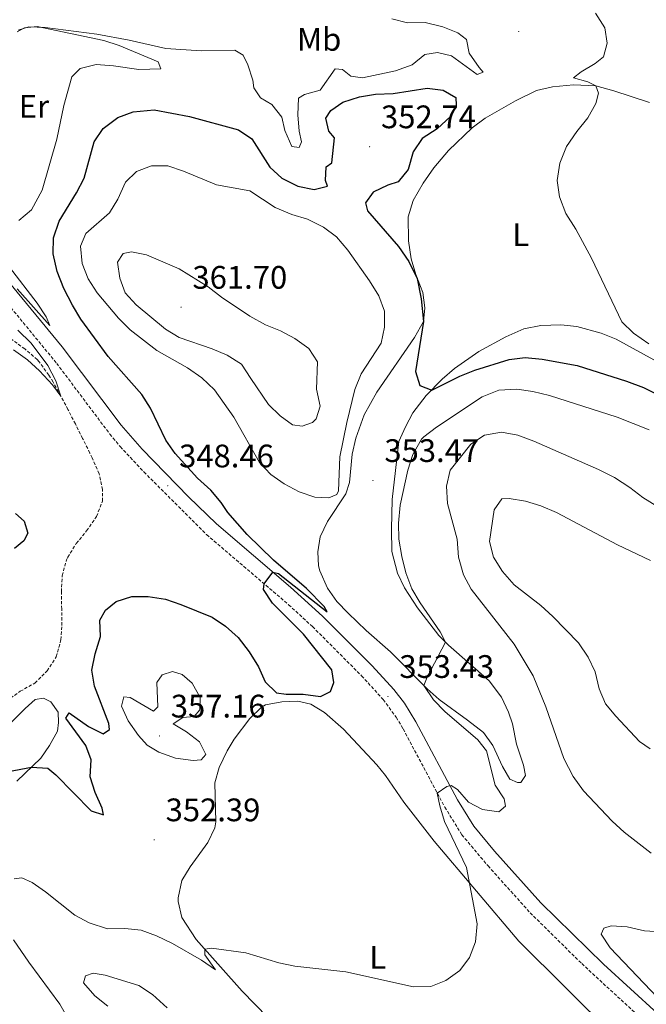
# Model space of a CAD drawing. Units: metres. Extents: x 589940 to 594434, y 4696232 to 4699261.
# Drawn here: x 593476 to 593669, y 4698522 to 4698825 of the extents above; entities that cross this region are included whole.
import ezdxf
from ezdxf.enums import TextEntityAlignment as Align

# ---------------------------------------------------------------- set-up
doc = ezdxf.new("R2010")
doc.units = ezdxf.units.M
doc.header["$MEASUREMENT"] = 0
doc.linetypes.add('TRAZOSX2', pattern=[1.5, 1, -0.5])
for name, color, linetype, lineweight in [('Carátula', 7, 'Continuous', 5), ('Level 11', 142, 'TRAZOSX2', 13), ('Level 21', 19, 'Continuous', 0), ('Level 36', 19, 'Continuous', 40), ('Level 37', 19, 'Continuous', 0), ('Level 4', 36, 'Continuous', 30), ('Level 41', 19, 'Continuous', 0), ('Level 5', 36, 'Continuous', 0), ('Level 7', 1, 'Continuous', 0)]:
    doc.layers.add(name, color=color, linetype=linetype, lineweight=lineweight)
doc.styles.add('Arial', font='ARIAL.TTF', dxfattribs={"height": 0.2})

# ---------------------------------------------------------------- blocks, each defined once
blk = doc.blocks.new('5PATER')
at = {"layer": 'Carátula', "linetype": 'Continuous', "lineweight": 5}
h = blk.add_hatch(color=250, dxfattribs=at)
edge = h.paths.add_edge_path()
edge.add_ellipse((0, 0), major_axis=(-1.33, -1.34), ratio=0.999422, start_angle=0, end_angle=360)

msp = doc.modelspace()

# ---------------------------------------------------------------- linework, layer by layer
at = {"layer": 'Level 11', "color": 142, "linetype": 'TRAZOSX2', "lineweight": 13}
msp.add_polyline3d([(593472.3, 4698615.67, 348.62), (593476.53, 4698618.65, 348.53), (593481.07, 4698621.17, 348.47), (593484.79, 4698624.92, 348.18), (593487.63, 4698629.26, 347.98), (593488.96, 4698634.13, 347.7), (593489.01, 4698634.53, 347.69), (593489.37, 4698638.93, 347.59), (593489.29, 4698643.93, 347.5), (593489.19, 4698648.92, 347.4), (593489.19, 4698649.24, 347.4), (593489.45, 4698654.23, 347.17), (593490.76, 4698659.1, 347.04), (593491.13, 4698659.91, 347.01), (593493.79, 4698664.14, 346.81), (593496.94, 4698668.01, 346.57), (593499.81, 4698672.12, 346.38), (593500, 4698672.48, 346.37), (593501.79, 4698677.15, 346.27), (593501.83, 4698680.73, 346.17), (593500.78, 4698685.61, 345.99), (593498.69, 4698690.45, 345.89), (593497.95, 4698691.98, 345.85), (593495.73, 4698696.46, 345.67), (593493.49, 4698700.92, 345.46), (593491.21, 4698705.36, 345.24), (593489.06, 4698709.48, 345.01), (593486.62, 4698713.83, 344.75), (593485.32, 4698715.98, 344.62), (593482.37, 4698720.01, 344.38), (593481.73, 4698720.71, 344.33), (593477.98, 4698724.01, 344.11), (593473.91, 4698726.94, 343.78)], dxfattribs=at)
at = {"layer": 'Level 21', "color": 19, "linetype": 'TRAZOSX2', "lineweight": 0}
msp.add_polyline3d([(593448.33, 4698763.12, 343.57), (593452.76, 4698758.81, 343.99), (593460.17, 4698752.13, 344.24), (593466.99, 4698744.85, 344.9), (593487.75, 4698719.57, 345.97), (593504.11, 4698697.79, 347.42), (593507.29, 4698693.94, 347.71), (593514.57, 4698686.15, 348.2), (593533.85, 4698666.86, 349.08), (593559.08, 4698645.29, 350.76), (593566.44, 4698638.54, 351.24), (593581.52, 4698623.42, 352.21), (593588.2, 4698616.08, 353.44), (593592.18, 4698610.66, 353.56), (593594.31, 4698607.06, 353.58), (593607.11, 4698583, 355.51), (593612.36, 4698574.49, 355.97), (593620.41, 4698564.9, 356.53), (593633.37, 4698550.49, 357.28), (593649.24, 4698534.82, 358.05), (593669.59, 4698516.07, 359.34)], dxfattribs=at)
at = {"layer": 'Level 21', "color": 19, "linetype": 'Continuous', "lineweight": 0}
msp.add_polyline3d([(593470.36, 4698747.8, 344.9), (593489.44, 4698724.67, 345.83), (593507.62, 4698700.56, 347.42), (593514.02, 4698693.21, 347.96), (593528.25, 4698678.51, 348.66), (593536.89, 4698670.15, 349.08), (593559.69, 4698650.72, 350.61), (593569.54, 4698641.77, 351.24), (593584.76, 4698626.51, 352.21), (593591.45, 4698619.17, 353.42), (593594.71, 4698614.95, 353.53), (593598.21, 4698609.25, 353.58), (593611, 4698585.23, 355.51), (593616, 4698577.12, 355.97), (593622.38, 4698569.44, 356.43), (593636.61, 4698553.58, 357.28), (593655.96, 4698534.62, 358.26), (593672.54, 4698519.44, 359.34)], dxfattribs=at)
at = {"layer": 'Level 36', "color": 92, "linetype": 'Continuous', "lineweight": 0}
for points in [[(593475.63, 4698821.64, 345.1), (593477.86, 4698822.85, 345.1), (593481.72, 4698823.2, 345.14), (593502.2, 4698818.91, 345.82), (593506.95, 4698817.42, 346.05), (593518.98, 4698812.39, 346.91), (593519.75, 4698810.23, 347.11), (593512.98, 4698810.03, 346.79), (593505.23, 4698811.18, 346.55), (593499.86, 4698811.56, 345.98), (593495.01, 4698810.37, 346.1), (593492.36, 4698807.72, 346.31), (593489.94, 4698798.9, 346.22), (593487.78, 4698788.53, 346.3), (593483.33, 4698772.83, 346.83), (593480.05, 4698766.85, 346.91), (593476.12, 4698763.55, 346.79)], [(593590.86, 4698661.71, 353.6), (593592.59, 4698655.05, 353.72), (593594.71, 4698650.51, 353.86), (593598.77, 4698644.35, 354.27), (593605.32, 4698635.86, 354.87), (593608.23, 4698632.82, 355.05), (593620.79, 4698621.89, 355.77), (593624.55, 4698616.8, 355.89), (593626.71, 4698612.27, 356.11), (593627.93, 4698608.61, 356.25), (593629.21, 4698602.39, 355.93), (593631.34, 4698595.86, 355.97), (593631.92, 4698592.69, 355.97), (593630.47, 4698590.61, 355.97), (593629.46, 4698590.59, 355.97), (593627.07, 4698591.59, 355.97), (593624.9, 4698595.46, 355.97), (593621.88, 4698601.93, 356.05), (593619.07, 4698605.99, 356.05), (593614.05, 4698609.76, 356.05), (593605.35, 4698616.09, 355.45), (593601.65, 4698619.45, 355.15), (593590.46, 4698630.81, 353.84), (593582.95, 4698637.36, 353.01), (593577.35, 4698642.66, 352.74), (593573.94, 4698646.33, 352.67), (593571.01, 4698650.38, 352.6), (593568.67, 4698655.71, 353), (593568.3, 4698657.23, 353.07), (593568.06, 4698661.54, 353.07), (593568.82, 4698666.18, 353.11), (593570.99, 4698670.86, 353.19), (593576.68, 4698679.38, 354.08), (593577.83, 4698682.91, 354.2), (593578.63, 4698691.66, 353.96), (593579.76, 4698696.53, 353.96), (593582.36, 4698703.77, 353.92), (593586.26, 4698710.73, 353.31), (593597.8, 4698727.54, 350.78), (593600.53, 4698732.47, 350.13), (593600.93, 4698736.66, 349.73), (593600.33, 4698741.33, 349.73), (593598.17, 4698746.93, 349.49), (593596.76, 4698751.72, 349.45), (593595.94, 4698757.3, 349.45), (593595.83, 4698764.69, 349.3), (593597.35, 4698769.74, 348.96), (593600.44, 4698775, 348.54), (593603.77, 4698779.78, 348.13), (593608.21, 4698785.11, 347.63), (593615.56, 4698792.03, 346.83), (593619.56, 4698795.01, 346.44), (593628.9, 4698800.38, 346.02), (593635.37, 4698803.56, 345.82), (593640.23, 4698804.7, 345.6), (593646.7, 4698805.3, 345.54), (593653.6, 4698804.94, 345.1), (593659.1, 4698803.47, 344.83), (593670.08, 4698799.88, 344.25)], [(593679.83, 4698716.03, 345.54), (593659.85, 4698727.02, 345.42), (593655.19, 4698728.83, 345.44), (593647.73, 4698730.95, 345.58), (593642.76, 4698731.43, 345.94), (593636.65, 4698731.19, 346.32), (593631.38, 4698730.18, 346.97), (593625.85, 4698727.77, 347.42), (593617.58, 4698723.23, 348.2), (593610.1, 4698717.98, 349.12), (593606.34, 4698714.71, 349.67), (593601.39, 4698709.64, 350.53), (593597.33, 4698704.37, 351.62), (593595.08, 4698700.06, 352.15), (593593.03, 4698695.48, 352.4), (593590.97, 4698677.71, 353.35), (593590.7, 4698668.56, 353.35), (593590.86, 4698661.71, 353.6)], [(593468.9, 4698604.36, 349.42), (593478.07, 4698613.32, 348.96), (593481.17, 4698616.11, 348.52), (593483.69, 4698616.56, 348.56), (593485.93, 4698615.4, 348.72), (593488.17, 4698612.21, 348.88), (593488.3, 4698609.07, 349.28), (593487.95, 4698606.33, 349.24), (593485.55, 4698601.95, 349.52), (593482.87, 4698598.02, 349.81), (593475.53, 4698591.01, 350.4)], [(593568.67, 4698501.88, 356.99), (593544.77, 4698526.35, 355.7), (593530.67, 4698542.28, 354.96), (593526.2, 4698549.07, 354.76), (593525.08, 4698553.98, 354.48), (593525.09, 4698555.05, 354.4), (593526.2, 4698560.39, 354), (593528.83, 4698564.66, 353.62), (593534.24, 4698572.06, 353.11), (593536.44, 4698576.64, 352.95), (593536.66, 4698578.43, 352.91), (593536.37, 4698590.43, 353.03), (593537.68, 4698595.24, 353.01), (593540.2, 4698600.34, 352.82), (593542.36, 4698603.95, 352.55), (593547.12, 4698610.28, 351.78), (593550.71, 4698613.75, 351.37), (593551.96, 4698614.44, 351.26), (593556.98, 4698615.42, 350.94), (593561.93, 4698615.63, 350.94), (593565.89, 4698614.73, 350.94), (593570.09, 4698612.15, 350.94), (593575.95, 4698606.98, 351.22), (593586.19, 4698596.06, 352.21), (593588.85, 4698592.75, 352.47), (593594.52, 4698584.53, 352.98), (593603.83, 4698572.54, 353.99), (593629.91, 4698541.78, 356.09), (593659, 4698512.86, 357.5)], [(593474.42, 4698542.15, 355), (593479.18, 4698535.23, 356.13), (593488.72, 4698522.39, 357.26), (593493.64, 4698513.73, 358)]]:
    msp.add_polyline3d(points, dxfattribs=at)
at = {"layer": 'Level 4', "color": 36, "linetype": 'Continuous', "lineweight": 30}
for points in [[(593539.7, 4698638.71, 350.01), (593543.55, 4698635.15, 350.01), (593546.9, 4698630.83, 350.01), (593549.82, 4698626.21, 350.01), (593551.88, 4698621.53, 350.01), (593555.37, 4698618.17, 350.01), (593558.28, 4698617.78, 350.01), (593563.55, 4698617.8, 350.01), (593568.85, 4698617.01, 350.01), (593571.96, 4698618.55, 350.01), (593573.03, 4698621.39, 350.01), (593572.4, 4698625.29, 350.01), (593563.71, 4698636.2, 350.01), (593554.1, 4698645.74, 350.01), (593551.33, 4698649.96, 350.01), (593551.55, 4698651.73, 350.01), (593554.27, 4698655.32, 350.01), (593555.97, 4698654.91, 350.01), (593570.93, 4698643.14, 350.01), (593569.97, 4698644.74, 350.01), (593564.55, 4698650.23, 350.01), (593554.44, 4698659.03, 350.01), (593546.32, 4698666.94, 350.01), (593540.4, 4698673.68, 350.01), (593538.37, 4698676.7, 350.01), (593535.12, 4698680.5, 350.01), (593531.02, 4698684.26, 350.01), (593524.24, 4698691.87, 350.01), (593521.36, 4698695.97, 350.01), (593516.61, 4698705.75, 350.01), (593513.91, 4698709.97, 350.01), (593503.58, 4698721.64, 350.01), (593495.2, 4698733.2, 350.01), (593492.65, 4698737.5, 350.01), (593489.95, 4698742.61, 350.01), (593487.92, 4698747.85, 350.01), (593486.62, 4698753.23, 350.01), (593486.8, 4698758.23, 350.01), (593488.48, 4698763.37, 350.01), (593493.89, 4698772.09, 350.01), (593496.16, 4698776.54, 350.01), (593499.28, 4698787.7, 350.01), (593502.07, 4698791.82, 350.01), (593506.6, 4698795.25, 350.01), (593511.3, 4698796.96, 350.01), (593517.72, 4698797.65, 350.01), (593528.63, 4698795.53, 350.01), (593543.65, 4698791.49, 350.01), (593547.81, 4698788.7, 350.01), (593553.33, 4698779.95, 350.01), (593557, 4698776.56, 350.01), (593561.88, 4698774.14, 350.01), (593566.91, 4698773.1, 350.01), (593571.03, 4698774.15, 350.01), (593570.4, 4698775.83, 350.01), (593570.65, 4698780.1, 350.01), (593572.4, 4698781.26, 350.01), (593573.18, 4698789.01, 350.01), (593571.41, 4698791.03, 350.01), (593570.57, 4698795.05, 350.01), (593572.02, 4698797.37, 350.01), (593575.8, 4698800.01, 350.01), (593580.85, 4698801.64, 350.01), (593585.78, 4698802.44, 350.01), (593591.22, 4698802.59, 350.01), (593601.71, 4698804.27, 350.01), (593606.66, 4698803.69, 350.01), (593610.5, 4698801.37, 350.01), (593610.59, 4698799.04, 350.01), (593608.84, 4698795.54, 350.01), (593604.79, 4698791.8, 350.01), (593600.14, 4698788.74, 350.01), (593597.35, 4698784.66, 350.01), (593595.8, 4698779.27, 350.01), (593592.81, 4698775.47, 350.01), (593589.6, 4698774.4, 350.01), (593585.12, 4698772.23, 350.01), (593582.69, 4698768.96, 350.01), (593583.34, 4698766.55, 350.01), (593592.87, 4698755.49, 350.01), (593596.04, 4698750.93, 350.01), (593598.59, 4698745.64, 350.01), (593599.87, 4698739.38, 350.01), (593600.53, 4698732.47, 350.01), (593598.11, 4698717.11, 350.01), (593599.44, 4698712.75, 350.01), (593603.08, 4698711.37, 350.01), (593611.74, 4698715.63, 350.01), (593616.4, 4698717.45, 350.01), (593626.87, 4698720.75, 350.01), (593631.84, 4698721.33, 350.01), (593637.1, 4698720.89, 350.01), (593647.78, 4698718.91, 350.01), (593663.01, 4698714.07, 350.01), (593668.24, 4698712.11, 350.01), (593678.37, 4698707.06, 350.01)], [(593475.13, 4698673.39, 350.01), (593477.75, 4698671.03, 350.01), (593478.91, 4698667.3, 350.01), (593477.66, 4698664.9, 350.01), (593474.8, 4698662.63, 350.01)], [(593472.94, 4698593.96, 350.01), (593480.05, 4698595.33, 350.01), (593485.04, 4698595.03, 350.01), (593487.46, 4698592.96, 350.01), (593498.38, 4698581.84, 350.01), (593502.11, 4698580.58, 350.01), (593501.71, 4698582.63, 350.01), (593499.57, 4698587.5, 350.01), (593498.08, 4698592.28, 350.01), (593498.35, 4698597.5, 350.01), (593496.73, 4698601.91, 350.01), (593490.53, 4698610.34, 350.01), (593491.55, 4698612.01, 350.01), (593497.55, 4698607.85, 350.01), (593502.02, 4698605.59, 350.01), (593504.01, 4698606.84, 350.01), (593503.81, 4698608.77, 350.01), (593499.37, 4698620.25, 350.01), (593498.59, 4698625.19, 350.01), (593499.59, 4698630.17, 350.01), (593501.27, 4698635.51, 350.01), (593501.07, 4698640.51, 350.01), (593502.73, 4698643.64, 350.01), (593506.07, 4698646.24, 350.01), (593510.81, 4698647.85, 350.01), (593515.88, 4698647.83, 350.01), (593521.17, 4698646.95, 350.01), (593525.92, 4698645.4, 350.01), (593535.53, 4698641.46, 350.01), (593539.7, 4698638.71, 350.01)]]:
    msp.add_polyline3d(points, dxfattribs=at)
at = {"layer": 'Level 5', "color": 36, "linetype": 'Continuous', "lineweight": 0}
for points in [[(593653.47, 4698827.35, 345.01), (593656.3, 4698822.81, 345.01), (593657.07, 4698818.07, 345.01), (593655.89, 4698813.94, 345.01), (593653.39, 4698811.84, 345.01), (593649.05, 4698809.3, 345.01), (593646.71, 4698807.49, 345.01), (593651.11, 4698806.22, 345.01), (593653.6, 4698804.94, 345.01), (593654.36, 4698802.74, 345.01), (593653.61, 4698799.5, 345.01), (593651.11, 4698795.17, 345.01), (593647.73, 4698790.98, 345.01), (593644.59, 4698786.33, 345.01), (593642.51, 4698781.21, 345.01), (593641.72, 4698775.8, 345.01), (593642.4, 4698770.85, 345.01), (593644.38, 4698765.68, 345.01), (593647.43, 4698760.84, 345.01), (593652.23, 4698751.99, 345.01), (593661.53, 4698732.33, 345.01), (593665.11, 4698728.84, 345.01), (593669.87, 4698725.55, 345.01)], [(593548.1, 4698806.69, 345.01), (593548.39, 4698804.36, 345.01), (593550.46, 4698801.3, 345.01), (593553.92, 4698799.27, 345.01), (593557, 4698795.33, 345.01), (593557.89, 4698791.2, 345.01), (593560.12, 4698786.33, 345.01), (593562.3, 4698786.01, 345.01), (593563.07, 4698787.79, 345.01), (593562.37, 4698791.04, 345.01), (593561.92, 4698796.02, 345.01), (593562.08, 4698801.15, 345.01), (593563.93, 4698802.35, 345.01), (593568.79, 4698803.66, 345.01), (593573.38, 4698810.18, 345.01), (593575.64, 4698809.98, 345.01), (593578.21, 4698807.93, 345.01), (593581.81, 4698807.47, 345.01), (593592, 4698809.63, 345.01), (593597.04, 4698811.41, 345.01), (593601.01, 4698814.59, 345.01), (593604.83, 4698815.22, 345.01), (593609.2, 4698814.21, 345.01), (593617.04, 4698808.43, 345.01), (593618.92, 4698809.23, 345.01), (593617.65, 4698810.58, 345.01), (593614.62, 4698815.04, 345.01), (593613.78, 4698819.25, 345.01), (593611.12, 4698821.3, 345.01), (593606.5, 4698823.19, 345.01), (593601.13, 4698824.45, 345.01), (593595.64, 4698824.4, 345.01), (593590.82, 4698825.63, 345.01)], [(593475.95, 4698822.14, 345.01), (593479.2, 4698823.12, 345.01), (593484.19, 4698822.91, 345.01), (593500.11, 4698820.89, 345.01), (593510.07, 4698819.08, 345.01), (593521.34, 4698816.44, 345.01), (593532.15, 4698815.71, 345.01), (593542.49, 4698815.98, 345.01), (593545.06, 4698814.41, 345.01), (593546.52, 4698811.5, 345.01), (593548.1, 4698806.69, 345.01)], [(593542.23, 4698702.98, 355.01), (593536.26, 4698711.45, 355.01), (593532.39, 4698715.16, 355.01), (593528.01, 4698718.19, 355.01), (593518.58, 4698723.54, 355.01), (593510.33, 4698729.94, 355.01), (593506.8, 4698733.5, 355.01), (593500.2, 4698741.25, 355.01), (593497.38, 4698745.63, 355.01), (593495.61, 4698750.3, 355.01), (593495.05, 4698755.62, 355.01), (593496.73, 4698759.56, 355.01), (593503.98, 4698765.85, 355.01), (593506.54, 4698770.15, 355.01), (593508.89, 4698775.33, 355.01), (593512.25, 4698778.57, 355.01), (593516.91, 4698780.39, 355.01), (593521.93, 4698780.39, 355.01), (593526.78, 4698778.75, 355.01), (593536.87, 4698774.49, 355.01), (593547.17, 4698772.68, 355.01), (593554.99, 4698767.51, 355.01), (593560.07, 4698765.38, 355.01), (593564.89, 4698763.98, 355.01), (593569.81, 4698761.49, 355.01), (593573.84, 4698758.53, 355.01), (593577.26, 4698754.39, 355.01), (593584.01, 4698744.99, 355.01), (593586.79, 4698740.33, 355.01), (593588.61, 4698735.67, 355.01), (593588.62, 4698730.69, 355.01), (593587.51, 4698725.81, 355.01), (593581.39, 4698716.34, 355.01), (593579.42, 4698711.55, 355.01), (593576.96, 4698701.34, 355.01), (593574.88, 4698690.81, 355.01), (593574.41, 4698680.33, 355.01), (593573.93, 4698679.19, 355.01), (593571.41, 4698678.21, 355.01), (593567.13, 4698678.38, 355.01), (593562.31, 4698680.06, 355.01), (593557.71, 4698682.51, 355.01), (593553.64, 4698685.41, 355.01), (593550.16, 4698689.03, 355.01), (593542.23, 4698702.98, 355.01)], [(593547.45, 4698714.96, 360.01), (593544.55, 4698719.34, 360.01), (593540.19, 4698722.08, 360.01), (593535.59, 4698724.03, 360.01), (593525.47, 4698727.49, 360.01), (593521.21, 4698730.11, 360.01), (593512.23, 4698737.56, 360.01), (593508.82, 4698741.25, 360.01), (593507.13, 4698745.77, 360.01), (593506.47, 4698750.75, 360.01), (593508.16, 4698753.36, 360.01), (593510.73, 4698753.89, 360.01), (593515.42, 4698752.93, 360.01), (593525.41, 4698748.68, 360.01), (593534.35, 4698743.08, 360.01), (593538.41, 4698739.97, 360.01), (593547.18, 4698734.13, 360.01), (593551.94, 4698731.44, 360.01), (593556.61, 4698729.59, 360.01), (593560.99, 4698727.18, 360.01), (593565.29, 4698724.15, 360.01), (593567.95, 4698720.01, 360.01), (593567.69, 4698711.62, 360.01), (593568.76, 4698706.44, 360.01), (593567.58, 4698702.51, 360.01), (593566.43, 4698701.37, 360.01), (593563.23, 4698700.26, 360.01), (593560.24, 4698700.69, 360.01), (593556.48, 4698703.4, 360.01), (593552.85, 4698706.87, 360.01), (593547.45, 4698714.96, 360.01)], [(593475.55, 4698742.53, 345.01), (593485.67, 4698731.23, 345.01), (593484.49, 4698733.91, 345.01), (593481.79, 4698738.12, 345.01), (593473.25, 4698749.13, 345.01)], [(593474.46, 4698723.72, 345.01), (593478.79, 4698720.61, 345.01), (593482.51, 4698717.28, 345.01), (593486.46, 4698712.94, 345.01), (593489.06, 4698709.48, 345.01), (593487.46, 4698714.21, 345.01), (593485.03, 4698718.92, 345.01), (593479.89, 4698725.82, 345.01), (593475.84, 4698729.79, 345.01)], [(593484.31, 4698556.92, 355.01), (593493.3, 4698549.73, 355.01), (593497.69, 4698547.37, 355.01), (593503.33, 4698545.53, 355.01), (593508.72, 4698545.67, 355.01), (593513.77, 4698545.11, 355.01), (593518.45, 4698543.35, 355.01), (593523.32, 4698541.06, 355.01), (593532.31, 4698535.86, 355.01), (593536.59, 4698532.96, 355.01), (593533.34, 4698537.49, 355.01), (593533.33, 4698539.28, 355.01), (593535.34, 4698539.56, 355.01), (593545.96, 4698538.14, 355.01), (593556.12, 4698535.1, 355.01), (593561.01, 4698534.05, 355.01), (593576.66, 4698532.32, 355.01), (593597.51, 4698527.72, 355.01), (593602.79, 4698527.81, 355.01), (593607.47, 4698529.59, 355.01), (593611.72, 4698532.73, 355.01), (593614.67, 4698536.76, 355.01), (593616.52, 4698541.57, 355.01), (593617.09, 4698547.04, 355.01), (593613.79, 4698564.45, 355.01), (593607.05, 4698578.54, 355.01), (593605.54, 4698583.44, 355.01), (593604.81, 4698587.33, 355.01), (593607.71, 4698589.31, 355.01), (593609.04, 4698589.66, 355.01), (593611.07, 4698588.37, 355.01), (593614.41, 4698584.52, 355.01), (593618.76, 4698582.3, 355.01), (593623.73, 4698581.56, 355.01), (593625.83, 4698583.28, 355.01), (593625.35, 4698585.52, 355.01), (593622.65, 4698589.75, 355.01), (593619.92, 4698600.29, 355.01), (593617.24, 4698603.67, 355.01), (593607.09, 4698612.42, 355.01), (593603.62, 4698616.02, 355.01), (593600.71, 4698620.4, 355.01), (593601.67, 4698623.04, 355.01), (593607.34, 4698633.75, 355.01), (593605.71, 4698636.98, 355.01), (593599.54, 4698645.89, 355.01), (593597.03, 4698650.22, 355.01), (593595.15, 4698655.11, 355.01), (593593.86, 4698660.12, 355.01), (593593.02, 4698665.43, 355.01), (593592.9, 4698670.43, 355.01), (593593.4, 4698675.97, 355.01), (593595.74, 4698686.75, 355.01), (593597.31, 4698691.5, 355.01), (593599.95, 4698696.2, 355.01), (593600.63, 4698696.91, 355.01), (593604.58, 4698699.97, 355.01), (593618.65, 4698709.25, 355.01), (593623.77, 4698711.32, 355.01), (593629.24, 4698711.66, 355.01), (593634.19, 4698710.93, 355.01), (593639.3, 4698709.65, 355.01), (593660.14, 4698703, 355.01), (593669.96, 4698699.15, 355.01)], [(593672.31, 4698675.64, 360.01), (593668.05, 4698678.26, 360.01), (593664.05, 4698681.41, 360.01), (593659.32, 4698684.43, 360.01), (593654.36, 4698686.91, 360.01), (593634.48, 4698695.66, 360.01), (593629.57, 4698697.5, 360.01), (593624.57, 4698698.42, 360.01), (593619.34, 4698697.44, 360.01), (593615.14, 4698694.74, 360.01), (593608.8, 4698686.65, 360.01), (593607.6, 4698681.75, 360.01), (593607.94, 4698676.44, 360.01), (593610.88, 4698665.46, 360.01), (593611.38, 4698659.97, 360.01), (593612.87, 4698654.53, 360.01), (593615.19, 4698650.11, 360.01), (593628.43, 4698633.1, 360.01), (593634.28, 4698623.43, 360.01), (593638.17, 4698613.86, 360.01), (593643.74, 4698598.01, 360.01), (593646.63, 4698592.45, 360.01), (593649.81, 4698588.02, 360.01), (593658.63, 4698578.69, 360.01), (593662.28, 4698575.27, 360.01), (593670.61, 4698568.86, 360.01)], [(593670.33, 4698600.97, 365.01), (593667.04, 4698603.22, 365.01), (593659.69, 4698610.94, 365.01), (593656.52, 4698614.83, 365.01), (593654.61, 4698619.45, 365.01), (593653.36, 4698624.65, 365.01), (593651.17, 4698629.14, 365.01), (593648.23, 4698633.55, 365.01), (593640.36, 4698641.69, 365.01), (593636.61, 4698645, 365.01), (593628.42, 4698651.42, 365.01), (593624.88, 4698655.51, 365.01), (593622.1, 4698659.93, 365.01), (593620.82, 4698664.78, 365.01), (593622.28, 4698674.48, 365.01), (593624.63, 4698677.9, 365.01), (593626.93, 4698677.98, 365.01), (593631.9, 4698677.19, 365.01), (593636.68, 4698675.75, 365.01), (593641.46, 4698673.66, 365.01), (593660.24, 4698663.76, 365.01), (593670.38, 4698658.88, 365.01)], [(593512.96, 4698605.04, 355.01), (593509.77, 4698609.53, 355.01), (593507.69, 4698614.1, 355.01), (593508.39, 4698616.92, 355.01), (593510.37, 4698616.71, 355.01), (593517.57, 4698612.57, 355.01), (593518.88, 4698613.81, 355.01), (593518.54, 4698621.33, 355.01), (593520.19, 4698623.7, 355.01), (593523.35, 4698624.72, 355.01), (593526.31, 4698623.85, 355.01), (593529.46, 4698621.13, 355.01), (593531.86, 4698616.73, 355.01), (593531.79, 4698612.91, 355.01), (593530.01, 4698610.87, 355.01), (593526.51, 4698610.56, 355.01), (593523.57, 4698608.61, 355.01), (593527.72, 4698606.19, 355.01), (593531.63, 4698603.09, 355.01), (593533.57, 4698599.17, 355.01), (593532.19, 4698597.53, 355.01), (593529.69, 4698597.37, 355.01), (593524.28, 4698598.11, 355.01), (593519.17, 4698599.91, 355.01), (593515.59, 4698602.02, 355.01), (593512.96, 4698605.04, 355.01)], [(593474.69, 4698560.92, 355.01), (593477.02, 4698561.24, 355.01), (593480.23, 4698559.81, 355.01), (593484.31, 4698556.92, 355.01)], [(593673.58, 4698544.61, 360.01), (593668.59, 4698544.97, 360.01), (593663.25, 4698546.16, 360.01), (593658.33, 4698546.47, 360.01), (593656.05, 4698545.79, 360.01), (593655.24, 4698543.86, 360.01), (593658.03, 4698539.68, 360.01), (593672.49, 4698524.4, 360.01)], [(593521.77, 4698521.24, 360.01), (593517.22, 4698525.32, 360.01), (593513.03, 4698528.05, 360.01), (593502.7, 4698531.32, 360.01), (593498.98, 4698531.86, 360.01), (593496.62, 4698531.05, 360.01), (593495.97, 4698528.91, 360.01), (593499.47, 4698524.94, 360.01), (593503.53, 4698521.77, 360.01)]]:
    msp.add_polyline3d(points, dxfattribs=at)

# ---------------------------------------------------------------- block references
at = {"layer": 'Level 7', "color": 19, "linetype": 'Continuous', "lineweight": 0, "xscale": 0.09999983015004542, "yscale": 0.09999983015004542}
for p in [(593629.84, 4698821.73, 346.62), (593584, 4698786.25, 352.75), (593526, 4698736.85, 361.71), (593521.89, 4698681.89, 348.47), (593585.03, 4698683.53, 353.48), (593589.63, 4698617.07, 353.44), (593519.34, 4698604.89, 357.17), (593517.75, 4698572.96, 352.4)]:
    msp.add_blockref('5PATER', p, dxfattribs=at)

# ---------------------------------------------------------------- texts
at = {"layer": 'Level 37', "color": 92, "linetype": 'Continuous', "lineweight": 0, "style": 'Arial'}
for s, p in [('Mb', (593568.46, 4698819.29, 341.95)), ('Er', (593480.77, 4698798.67, 345.79)), ('L', (593630.46, 4698759.17, 346.5)), ('L', (593586.5, 4698536.79, 354.88))]:
    msp.add_text(s, height=7, dxfattribs=at).set_placement(p, align=Align.MIDDLE_CENTER)
at = {"layer": 'Level 41', "color": 19, "linetype": 'Continuous', "lineweight": 0, "style": 'Arial'}
for s, p in [('352.74', (593587.5, 4698789.75, 352.75)), ('361.70', (593529.5, 4698740.35, 361.71)), ('348.46', (593525.39, 4698685.38, 348.47)), ('353.47', (593588.53, 4698687.03, 353.48)), ('353.43', (593593.13, 4698620.57, 353.44)), ('357.16', (593522.84, 4698608.39, 357.17)), ('352.39', (593521.25, 4698576.46, 352.4))]:
    msp.add_text(s, height=7, dxfattribs=at).set_placement(p, align=Align.BOTTOM_LEFT)

doc.saveas('drawing.dxf')
